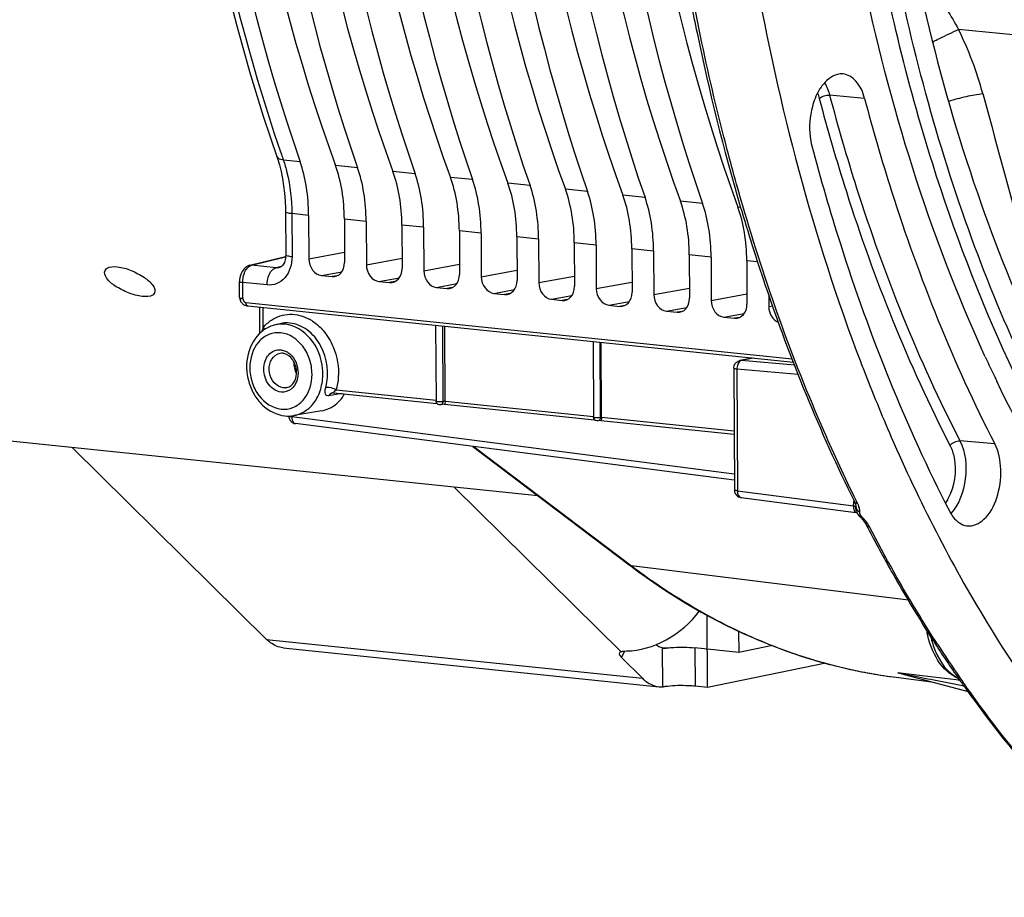
# Model space of a CAD drawing. Units: millimetres. Extents: x 0 to 594, y 0 to 420.
# Drawn here: x 187 to 203, y 42 to 56 of the extents above; entities that cross this region are included whole.
import ezdxf

# ---------------------------------------------------------------- set-up
doc = ezdxf.new("R2010")
doc.units = ezdxf.units.MM
doc.header["$LTSCALE"] = 32.67
doc.layers.get('0').update_dxf_attribs({"linetype": 'CONTINUOUS'})
doc.layers.add('7_ALL_FEATURES', color=7, linetype='CONTINUOUS')
doc.layers.add('SOLIDES', color=7, linetype='CONTINUOUS')

msp = doc.modelspace()

# ---------------------------------------------------------------- linework, layer by layer
at = {"color": 9, "linetype": 'CONTINUOUS'}
for p, q in [((208.276708, 55.392418), (202.588436, 55.971747)), ((201.078157, 54.859467), (200.515725, 54.911095)), ((191.996687, 53.841242), (191.72679, 53.869243)), ((192.921537, 53.745559), (192.564794, 53.782467)), ((193.846387, 53.649877), (193.489645, 53.686785)), ((194.771238, 53.554195), (194.414495, 53.591102)), ((195.696088, 53.458512), (195.339345, 53.49542)), ((196.620938, 53.36283), (196.264195, 53.399738)), ((197.545788, 53.267148), (197.189046, 53.304055)), ((198.470639, 53.171465), (198.113896, 53.208373)), ((199.083221, 53.108089), (199.038746, 53.112691)), ((192.133821, 52.979292), (191.863522, 53.007141)), ((191.863522, 53.007141), (191.866766, 52.312687)), ((193.058671, 52.883609), (192.708403, 52.919847)), ((193.983522, 52.787927), (193.633254, 52.824165)), ((194.908372, 52.692244), (194.558104, 52.728482)), ((195.833222, 52.596562), (195.482954, 52.6328)), ((196.758073, 52.50088), (196.407805, 52.537117)), ((197.682923, 52.405197), (197.332655, 52.441435)), ((191.215246, 52.177785), (191.76343, 52.310587)), ((192.137086, 52.280482), (192.710901, 52.385164)), ((193.061936, 52.1848), (193.635752, 52.289477)), ((198.607773, 52.309515), (198.257505, 52.345753)), ((191.61041, 52.136915), (191.215246, 52.177785)), ((191.697397, 52.157989), (191.61041, 52.136915)), ((193.986786, 52.089117), (194.560602, 52.193795)), ((199.355889, 52.232117), (199.182355, 52.25007)), ((192.339702, 52.012399), (192.668753, 52.072429)), ((192.59574, 52.008915), (192.511361, 51.994639)), ((193.264553, 51.916716), (193.593604, 51.976749)), ((194.911637, 51.993435), (195.485452, 52.098112)), ((195.836487, 51.897753), (196.410302, 52.00243)), ((191.466153, 51.859891), (191.072763, 51.900651)), ((191.073968, 51.642724), (191.072763, 51.900651)), ((193.520589, 51.913232), (193.436211, 51.898957)), ((194.189403, 51.821034), (194.518455, 51.881066)), ((194.44544, 51.81755), (194.361062, 51.803275)), ((196.761337, 51.80207), (197.335153, 51.906747)), ((197.686187, 51.706388), (198.260003, 51.811065)), ((195.114253, 51.725352), (195.443305, 51.785384)), ((195.37029, 51.721867), (195.285912, 51.707592)), ((196.039104, 51.629669), (196.368155, 51.689701)), ((198.611038, 51.610705), (199.184853, 51.715383)), ((191.401528, 51.174838), (191.400014, 51.498928)), ((196.29514, 51.626185), (196.210762, 51.61191)), ((196.963954, 51.533987), (197.293005, 51.594019)), ((197.219991, 51.530503), (197.135613, 51.516228)), ((197.888804, 51.438305), (198.217856, 51.498337)), ((199.535888, 51.515023), (199.597106, 51.526191)), ((198.144841, 51.43482), (198.060463, 51.420545)), ((198.813654, 51.342622), (199.142706, 51.402654)), ((199.069691, 51.339138), (198.985313, 51.324863)), ((194.295715, 49.987923), (194.290053, 51.199933)), ((196.830651, 49.730209), (196.82501, 50.937673)), ((199.073626, 50.64327), (199.073333, 50.643212)), ((199.284722, 50.683198), (199.095868, 50.644513)), ((199.951098, 50.57116), (199.095868, 50.644513)), ((200.009113, 50.421114), (199.022465, 50.505739)), ((199.022465, 50.505739), (199.031606, 48.54885)), ((192.662621, 50.113666), (192.458954, 50.078293)), ((192.576774, 50.173975), (194.184376, 50.007658)), ((194.295715, 49.987923), (194.329016, 49.993772)), ((194.329021, 49.992693), (196.718846, 49.745448)), ((191.863631, 49.752794), (191.863699, 49.738175)), ((198.981152, 48.818975), (191.863699, 49.738175)), ((191.923074, 49.629224), (191.923427, 49.629177)), ((196.830651, 49.730209), (196.847672, 49.733199)), ((196.847677, 49.73212), (198.977916, 49.511732)), ((203.172146, 49.303087), (202.610675, 49.352167)), ((194.794533, 49.258382), (197.327778, 47.343167)), ((197.159558, 45.961014), (194.476683, 48.609419)), ((199.031606, 48.54885), (200.899749, 48.307585)), ((199.090988, 48.439899), (199.091335, 48.439853)), ((200.905053, 48.395819), (200.904046, 48.378026)), ((200.964771, 48.347194), (200.943116, 48.390939)), ((200.936533, 48.294107), (200.936812, 48.301481)), ((200.948476, 48.213374), (200.947371, 48.216317)), ((201.781637, 46.790408), (197.327778, 47.343167)), ((191.457993, 46.158562), (197.502766, 45.533187)), ((197.164982, 45.866631), (197.220447, 45.971492)), ((197.822708, 46.021492), (197.825628, 45.396322)), ((197.823516, 46.029309), (197.902434, 46.021145)), ((198.346982, 46.023241), (198.34987, 45.405045)), ((202.006349, 45.573973), (201.614719, 45.62267)), ((202.551176, 45.506227), (202.006349, 45.573973)), ((202.193897, 45.506283), (202.546783, 45.436796)), ((202.616445, 45.498111), (202.551176, 45.506227)), ((202.546783, 45.436796), (202.678239, 45.410984))]:
    msp.add_line(p, q, dxfattribs=at)
at = {"color": 7, "linetype": 'CONTINUOUS'}
for p, q in [((191.632538, 53.895039), (191.663383, 53.792509)), ((191.761509, 53.036402), (191.764754, 52.341833)), ((192.133821, 52.979292), (192.137086, 52.280482)), ((192.708403, 52.919847), (192.711668, 52.221037)), ((193.058671, 52.883609), (193.061936, 52.1848)), ((193.633254, 52.824165), (193.636518, 52.125355)), ((193.983522, 52.787927), (193.986786, 52.089117)), ((194.558104, 52.728482), (194.561368, 52.029673)), ((194.908372, 52.692244), (194.911637, 51.993435)), ((195.482954, 52.6328), (195.486219, 51.93399)), ((195.833222, 52.596562), (195.836487, 51.897753)), ((196.407805, 52.537117), (196.411069, 51.838308)), ((196.758073, 52.50088), (196.761337, 51.80207)), ((197.332655, 52.441435), (197.335919, 51.742626)), ((191.187369, 52.175838), (191.763807, 52.315486)), ((197.682923, 52.405197), (197.686187, 51.706388)), ((198.257505, 52.345753), (198.26077, 51.646943)), ((198.607773, 52.309515), (198.611038, 51.610705)), ((191.152031, 52.163009), (191.131378, 52.151199)), ((191.173156, 52.171706), (191.152031, 52.163009)), ((191.187369, 52.175838), (191.173156, 52.171706)), ((191.664353, 52.140373), (191.663679, 52.140211)), ((199.182355, 52.25007), (199.18562, 51.551261)), ((192.339702, 52.012399), (192.511361, 51.994639)), ((191.022962, 51.657296), (191.021757, 51.915163)), ((193.264553, 51.916716), (193.436211, 51.898957)), ((194.189403, 51.821034), (194.361062, 51.803275)), ((195.114253, 51.725352), (195.285912, 51.707592)), ((199.535002, 51.704738), (199.535888, 51.515023)), ((191.038104, 51.598243), (191.038136, 51.598185)), ((191.122461, 51.57907), (199.91272, 50.670417)), ((191.148765, 51.524954), (191.152918, 51.524492)), ((191.153026, 51.524481), (199.93374, 50.616053)), ((191.351014, 51.084065), (191.349051, 51.5042)), ((196.039104, 51.629669), (196.210762, 51.61191)), ((196.963954, 51.533987), (197.135613, 51.516228)), ((197.888804, 51.438305), (198.060463, 51.420545)), ((198.813654, 51.342622), (198.985313, 51.324863)), ((191.673633, 51.236905), (191.597551, 51.219016)), ((194.177149, 51.211613), (194.182843, 49.992842)), ((194.329021, 49.992693), (194.323398, 51.196483)), ((196.712106, 50.949354), (196.717779, 49.735129)), ((196.847677, 49.73212), (196.842053, 50.93591)), ((199.239654, 50.687861), (199.239703, 50.677292)), ((203.01384, 50.715007), (203.009079, 50.725409)), ((203.019316, 50.703058), (203.01384, 50.715007)), ((199.27397, 50.684311), (199.073119, 50.643168)), ((201.015838, 50.618031), (201.019281, 50.60901)), ((198.973205, 50.520127), (198.982347, 48.563239)), ((192.538808, 50.126476), (194.19579, 49.955049)), ((194.318323, 49.942496), (194.256155, 49.931576)), ((194.317397, 49.942468), (196.735039, 49.692346)), ((195.818957, 48.470551), (182.399376, 49.858903)), ((192.344361, 49.836838), (191.896718, 49.758541)), ((198.981626, 48.71763), (191.923427, 49.629177)), ((196.836978, 49.681923), (196.791091, 49.673863)), ((196.836052, 49.681895), (198.978156, 49.460279)), ((191.457993, 46.158562), (188.331164, 49.245217)), ((194.773265, 49.261129), (197.290629, 47.35792)), ((199.091335, 48.439853), (200.938958, 48.201237)), ((200.936658, 48.306647), (200.936818, 48.301705)), ((200.936812, 48.301481), (200.936819, 48.301716)), ((200.947372, 48.216314), (200.951953, 48.205015)), ((200.998227, 48.13754), (201.006429, 48.128657)), ((201.101009, 48.007214), (201.10549, 47.998792)), ((201.105488, 47.998793), (201.129108, 47.953295)), ((197.290629, 47.35792), (197.322013, 47.334283)), ((201.512734, 47.245669), (201.529464, 47.216088)), ((202.194562, 46.117374), (202.225593, 46.069544)), ((191.72591, 46.023463), (197.770684, 45.398088)), ((197.502766, 45.533187), (197.164982, 45.866631)), ((201.613085, 45.622411), (201.62047, 45.620345)), ((201.620281, 45.620385), (201.665871, 45.608154)), ((201.584485, 45.548946), (202.152714, 45.477758)), ((201.665871, 45.608154), (201.675549, 45.605585)), ((201.675549, 45.605585), (201.794921, 45.573621)), ((201.794921, 45.573621), (202.1974, 45.465779)), ((202.1974, 45.465779), (202.74326, 45.319302)), ((202.621626, 45.483481), (202.63408, 45.465757)), ((202.63408, 45.465757), (202.651261, 45.441373))]:
    msp.add_line(p, q, dxfattribs=at)
for points in [[(190.787183, 56.774896), (190.977594, 56.027823), (191.183374, 55.294855), (191.404282, 54.576879), (191.632538, 53.895039)], [(191.663383, 53.792509), (191.690373, 53.685035), (191.713271, 53.573147), (191.7319, 53.457336), (191.746116, 53.338055), (191.755782, 53.215804), (191.760796, 53.091233), (191.761506, 53.036406)], [(191.764754, 52.341831), (191.764747, 52.337473), (191.763696, 52.312896), (191.760937, 52.288977), (191.756515, 52.265957), (191.750523, 52.244155), (191.743122, 52.223937), (191.734544, 52.205654), (191.725083, 52.189561), (191.715055, 52.17582), (191.704825, 52.164536), (191.69485, 52.155744), (191.685302, 52.149149), (191.67594, 52.144298), (191.666601, 52.140958), (191.663665, 52.140207)], [(191.131378, 52.151199), (191.11202, 52.136608), (191.094132, 52.11939), (191.077852, 52.09966), (191.063563, 52.077946), (191.051198, 52.054306), (191.040826, 52.028875), (191.032734, 52.002558), (191.026858, 51.975541)], [(191.026858, 51.975541), (191.023188, 51.94793), (191.021777, 51.920735), (191.021758, 51.915164)], [(191.038108, 51.59823), (191.039335, 51.596023), (191.045921, 51.585564), (191.053618, 51.575419), (191.06234, 51.565771), (191.071898, 51.556898)], [(191.071898, 51.556898), (191.081995, 51.549084), (191.092458, 51.542404), (191.102912, 51.536993), (191.112819, 51.53293)], [(191.112819, 51.53293), (191.122016, 51.529996), (191.130787, 51.527852), (191.139516, 51.526236), (191.148765, 51.524954)], [(192.521805, 50.126129), (192.523608, 50.126401), (192.528105, 50.1268), (192.533578, 50.126839), (192.538688, 50.126488)], [(200.91351, 48.377514), (200.920127, 48.363375), (200.927535, 48.344781), (200.932527, 48.328884), (200.935414, 48.31612), (200.936658, 48.306647)], [(200.938994, 48.201233), (200.941148, 48.200911), (200.944488, 48.200228), (200.946583, 48.199679)], [(200.946681, 48.19965), (200.950757, 48.19827), (200.956067, 48.19572), (200.957468, 48.194846)], [(200.951953, 48.205015), (200.964797, 48.180806), (200.980494, 48.158432), (200.998227, 48.13754)], [(201.00635, 48.128736), (201.0276, 48.106347), (201.033499, 48.100048), (201.038997, 48.094069)], [(201.039005, 48.09406), (201.051867, 48.079297), (201.065806, 48.061716), (201.078664, 48.043754)], [(201.078664, 48.043754), (201.090403, 48.025553), (201.101009, 48.007214)], [(201.620281, 45.620385), (201.619127, 45.62073), (201.618074, 45.621057), (201.61712, 45.621365), (201.616221, 45.62166), (201.615422, 45.621936), (201.614859, 45.622176), (201.614576, 45.622376), (201.61453, 45.622541), (201.614719, 45.62267)]]:
    msp.add_lwpolyline(points, dxfattribs=at)
at = {"color": 9, "linetype": 'CONTINUOUS'}
for points in [[(200.899749, 48.307585), (200.899447, 48.304462), (200.8992, 48.301354), (200.899008, 48.298264), (200.898872, 48.295194), (200.898791, 48.292145), (200.898764, 48.289119)], [(200.934651, 48.20219), (200.937232, 48.201527), (200.939039, 48.201227)], [(200.936734, 48.271238), (200.936606, 48.273767), (200.936505, 48.276299), (200.936431, 48.278832), (200.936382, 48.281363), (200.93636, 48.283894), (200.936364, 48.286434), (200.936393, 48.288984), (200.936449, 48.291543), (200.936533, 48.294108)], [(201.00067, 48.195166), (201.000672, 48.196199), (201.000682, 48.197233), (201.000702, 48.19827), (201.000732, 48.199309), (201.000772, 48.200351), (201.00082, 48.201392), (201.000875, 48.202432), (201.000939, 48.203472), (201.001012, 48.204512)]]:
    msp.add_lwpolyline(points, dxfattribs=at)
for centre, radius, start, end in [((218.337301, 63.13018), 28.175951, 198.9993234, 199.1888179), ((191.113473, 52.027262), 0.386562, 262.286844, 264.1344228), ((191.79586, 50.669804), 0.728648, 56.5410642, 61.4419376), ((191.703978, 50.582784), 0.17941, 99.9408149, 113.9392652), ((192.425605, 50.627785), 0.50882, 187.0062075, 196.0881575), ((199.089353, 50.56462), 0.080159, 85.3383317, 101.3083153), ((199.228388, 50.50953), 0.205959, 176.4895407, 181.054811), ((192.535245, 50.047821), 0.079443, 99.7434572, 115.9818127), ((192.45336, 49.936925), 0.267252, 62.4974808, 65.5871989), ((192.009631, 50.69015), 0.766868, 316.8236772, 317.693638), ((192.056221, 49.736311), 0.192531, 179.4450898, 185.4650082), ((192.044719, 49.735253), 0.18098, 185.478465, 188.7573356), ((190.918859, 48.951683), 10.001652, 356.3076421, 356.7119248), ((200.550273, 48.141331), 0.462805, 23.7874207, 26.4115628), ((201.055729, 48.322132), 0.129688, 232.6781321, 238.8010018), ((201.058911, 48.327327), 0.13578, 238.7878525, 244.7591822), ((200.844302, 48.21555), 0.157097, 355.9708024, 0.4780528), ((200.644217, 47.703118), 0.577066, 40.5564849, 42.2594277), ((200.643867, 47.702417), 0.577787, 27.4470756, 40.5867382), ((202.919797, 54.490027), 9.063926, 243.8968762, 244.2402051), ((202.84958, 54.341757), 8.899875, 244.2324871, 247.2753605), ((202.772405, 54.160195), 8.702594, 247.2822443, 248.6763812), ((202.718531, 54.021037), 8.553372, 248.6735891, 251.2053689), ((219.267111, 57.096733), 20.27144, 212.9073852, 214.7546832), ((202.669195, 53.877093), 8.401208, 251.2076212, 253.2310051), ((202.63507, 53.763921), 8.283003, 253.2311608, 255.4355345), ((202.609256, 53.664926), 8.180697, 255.4361668, 257.8746652), ((202.595857, 53.603456), 8.117785, 257.8759914, 260.0019655), ((202.588729, 53.563287), 8.076988, 260.0022908, 262.8593864), ((210.274815, 87.808852), 43.066446, 258.4726412, 258.6433474), ((228.558005, 179.307933), 136.374293, 258.68216337, 258.85330261), ((218.758896, 56.747485), 19.654796, 214.7627669, 215.0641104), ((218.654862, 56.674516), 19.527723, 215.0642303, 215.255078)]:
    msp.add_arc(centre, radius, start, end, dxfattribs=at)
at = {"color": 7, "linetype": 'CONTINUOUS'}
for centre, radius, start, end in [((191.147065, 51.657457), 0.124011, 202.5045102, 208.5213714), ((191.727896, 50.689122), 0.546335, 119.2758191, 125.0238195), ((191.743353, 50.667786), 0.572691, 127.961542, 130.6091365), ((191.73695, 50.676002), 0.562275, 125.0121164, 127.9621812), ((191.698934, 50.590157), 0.171754, 76.1728244, 84.0252657), ((224.548467, 60.576407), 23.685172, 204.6363662, 205.3215847), ((199.098577, 50.520465), 0.125444, 136.3952422, 145.323294), ((199.098323, 50.521354), 0.12439, 101.451868, 108.7654989), ((228.459244, 61.086282), 29.372178, 200.8981207, 201.1190336), ((224.210739, 60.416991), 23.31171, 205.3224361, 205.6856303), ((194.24402, 49.991385), 0.060351, 216.9939519, 235.8503835), ((191.939498, 49.75319), 0.125063, 180.2958175, 195.9138045), ((192.260147, 50.316039), 0.48654, 279.9897032, 293.879972), ((191.939377, 49.751631), 0.123488, 252.6353861, 262.5791381), ((196.779075, 49.733814), 0.060536, 221.1050233, 235.8319806), ((196.77976, 49.734759), 0.061702, 235.799035, 242.233051), ((199.107284, 48.562306), 0.123488, 252.6354416, 262.5791316), ((222.084344, 58.855967), 23.621815, 207.487233, 209.4397101), ((220.576848, 57.99561), 21.88609, 209.5069055, 212.8696695), ((203.761503, 46.619877), 1.715354, 190.4676568, 192.3757612), ((197.851109, 46.47326), 0.455019, 274.5621368, 276.4766005), ((219.138834, 57.071833), 20.176919, 213.044539, 215.0532171), ((202.802586, 46.064462), 0.575851, 240.1903274, 248.9549615), ((197.810678, 45.785315), 0.38928, 264.0777195, 272.2009469), ((197.799952, 46.059437), 0.663612, 272.2174613, 273.2097793), ((218.586143, 56.687679), 19.503842, 215.2131625, 215.4000485)]:
    msp.add_arc(centre, radius, start, end, dxfattribs=at)
for centre, major_axis, ratio, start_param, end_param in [((204.930446, 68.765656), (2.539722, 25.498958), 0.572140624, -4.518620409, -4.031389565), ((206.131065, 68.641444), (2.739248, 25.478303), 0.59995679, -4.514030114, -4.02679927), ((205.855296, 68.669974), (2.539722, 25.498958), 0.572140624, -4.518620409, -4.031389565), ((207.055916, 68.545761), (2.739248, 25.478303), 0.59995679, -4.514030114, -4.02679927), ((206.780146, 68.574292), (2.539722, 25.498958), 0.572140624, -4.518620409, -4.031389565), ((207.980766, 68.450079), (2.739248, 25.478303), 0.59995679, -4.514030114, -4.02679927), ((207.704997, 68.478609), (2.539722, 25.498958), 0.572140624, -4.518620409, -4.031389565), ((208.905616, 68.354397), (2.739248, 25.478303), 0.59995679, -4.514030114, -4.02679927), ((208.629847, 68.382927), (2.539722, 25.498958), 0.572140624, -4.518620409, -4.031389565), ((209.830467, 68.258714), (2.739248, 25.478303), 0.59995679, -4.514030114, -4.02679927), ((209.554697, 68.287245), (2.539722, 25.498958), 0.572140624, -4.518620409, -4.031389565), ((210.755317, 68.163032), (2.739248, 25.478303), 0.59995679, -4.514030114, -4.02679927), ((210.479547, 68.191562), (2.539722, 25.498958), 0.572140624, -4.518620409, -4.031389565), ((211.680167, 68.06735), (2.739248, 25.478303), 0.59995679, -4.514030114, -4.02679927), ((211.404398, 68.09588), (2.539722, 25.498958), 0.572140624, -4.518620409, -4.031389565), ((212.605017, 67.971667), (2.739248, 25.478303), 0.59995679, -4.514030114, -4.02679927), ((191.050314, 52.749212), (0.185833, 1.865777), 0.572140624, -1.390442791, -0.889796911), ((191.57214, 52.695225), (0.200433, 1.864266), 0.59995679, -1.385852497, -0.885206617), ((191.975164, 52.653529), (0.185833, 1.865777), 0.572140624, -1.390442791, -0.889796911), ((192.496991, 52.599542), (0.200433, 1.864266), 0.59995679, -1.385852497, -0.885206617), ((192.900015, 52.557847), (0.185833, 1.865777), 0.572140624, -1.390442791, -0.889796911), ((193.421841, 52.50386), (0.200433, 1.864266), 0.59995679, -1.385852497, -0.885206617), ((193.824865, 52.462164), (0.185833, 1.865777), 0.572140624, -1.390442791, -0.889796911), ((194.346691, 52.408178), (0.200433, 1.864266), 0.59995679, -1.385852497, -0.885206617), ((194.749715, 52.366482), (0.185833, 1.865777), 0.572140624, -1.390442791, -0.889796911), ((195.271541, 52.312495), (0.200433, 1.864266), 0.59995679, -1.385852497, -0.885206617), ((195.674565, 52.2708), (0.185833, 1.865777), 0.572140624, -1.390442791, -0.889796911), ((196.196392, 52.216813), (0.200433, 1.864266), 0.59995679, -1.385852497, -0.885206617), ((196.599416, 52.175117), (0.185833, 1.865777), 0.572140624, -1.390442791, -0.889796911), ((197.121242, 52.121131), (0.200433, 1.864266), 0.59995679, -1.385852497, -0.885206617), ((197.524266, 52.079435), (0.185833, 1.865777), 0.572140624, -1.390442791, -0.889796911), ((198.046092, 52.025448), (0.200433, 1.864266), 0.59995679, -1.385852497, -0.885206617), ((192.338608, 52.259708), (-0.050029, 0.244964), 0.796924421, 1.325654507, 2.896146247), ((192.510144, 52.241962), (-0.050323, 0.24494), 0.796695215, -3.387936781, -1.817445041), ((193.263459, 52.164026), (-0.050029, 0.244964), 0.796924421, 1.325654507, 2.896146247), ((193.434995, 52.146279), (-0.050323, 0.24494), 0.796695215, -3.387936781, -1.817445041), ((194.188309, 52.068344), (-0.050029, 0.244964), 0.796924421, 1.325654507, 2.896146247), ((194.359845, 52.050597), (-0.050323, 0.24494), 0.796695215, -3.387936781, -1.817445041), ((195.113159, 51.972661), (-0.050029, 0.244964), 0.796924421, 1.325654507, 2.896146247), ((195.284695, 51.954915), (-0.050323, 0.24494), 0.796695215, -3.387936781, -1.817445041), ((196.03801, 51.876979), (-0.050029, 0.244964), 0.796924421, 1.325654507, 2.896146247), ((196.209546, 51.859232), (-0.050323, 0.24494), 0.796695215, -3.387936781, -1.817445041), ((196.96286, 51.781296), (-0.050029, 0.244964), 0.796924421, 1.325654507, 2.896146247), ((197.134396, 51.76355), (-0.050323, 0.24494), 0.796695215, -3.387936781, -1.817445041), ((197.88771, 51.685614), (-0.050029, 0.244964), 0.796924421, 1.325654507, 2.896146247), ((198.059246, 51.667868), (-0.050323, 0.24494), 0.796695215, -3.387936781, -1.817445041), ((198.81256, 51.589932), (-0.050029, 0.244964), 0.796924421, 1.325654507, 2.896146247), ((198.984096, 51.572185), (-0.050323, 0.24494), 0.796695215, -3.387936781, -1.817445041), ((199.737411, 51.494249), (-0.050029, 0.244964), 0.796924421, 1.325654507, 2.652085412), ((197.616663, 46.872469), (0.924826, 0.657154), 0.665149879, -2.382259777, -1.106225903), ((197.366474, 45.845785), (0.23368, -0.092513), 0.345584852, 9.060147913, 10.107345464)]:
    msp.add_ellipse(centre, major_axis=major_axis, ratio=ratio, start_param=start_param, end_param=end_param, dxfattribs=at)
for points, knots in [([(209.965324, 43.293311), (208.921225, 43.841231), (206.904532, 45.403152), (204.499299, 48.630997), (202.62847, 52.69567), (200.899012, 59.171755), (200.512328, 68.063112), (201.930368, 75.168531), (203.118486, 78.5699)], [0, 0, 0, 0, 0.09222637, 0.195874494, 0.312195138, 0.440093474, 0.718197716, 1, 1, 1, 1]), ([(203.009079, 50.725409), (202.11447, 52.681322), (200.777154, 57.037876), (200.051983, 64.003966), (200.533788, 71.259833), (201.666479, 76.034085), (202.442752, 78.326307)], [0, 0, 0, 0, 0.229048259, 0.48057446, 0.742272248, 1, 1, 1, 1]), ([(201.661173, 71.625155), (201.312376, 69.492212), (200.943538, 65.224599), (201.356151, 58.989392), (202.704536, 53.306636), (204.281032, 49.904685), (205.230103, 48.433681)], [0, 0, 0, 0, 0.271050932, 0.534818581, 0.780453179, 1, 1, 1, 1]), ([(209.877646, 43.159619), (205.97868, 45.156806), (202.744481, 50.928863), (201.106466, 57.874941), (200.421535, 63.712838), (200.639457, 68.215332), (201.088974, 71.198399)], [0, 0, 0, 0, 0.42821868, 0.562999812, 0.705110615, 1, 1, 1, 1]), ([(198.980052, 59.131642), (199.071097, 58.374551), (199.498536, 55.484448), (200.246271, 52.635497), (201.015838, 50.618031)], [0, 0, 0, 0, 0.260984513, 1, 1, 1, 1]), ([(198.19467, 56.878437), (198.253146, 56.555973), (198.498525, 55.293448), (198.808287, 54.043211), (199.078385, 53.123655)], [0, 0, 0, 0, 0.254814235, 1, 1, 1, 1]), ([(200.728189, 55.253839), (200.698734, 55.25626), (200.563393, 55.24454), (200.4521, 55.144578), (200.390617, 55.06127)], [0, 0, 0, 0, 0.222060247, 1, 1, 1, 1]), ([(201.078157, 54.859467), (201.051562, 54.960139), (200.980694, 55.137178), (200.807868, 55.24729), (200.728189, 55.253839)], [0, 0, 0, 0, 0.565676818, 1, 1, 1, 1]), ([(200.390617, 55.06127), (200.373638, 55.038265), (200.306545, 54.935148), (200.261303, 54.818743), (200.236999, 54.727697)], [0, 0, 0, 0, 0.2327809, 1, 1, 1, 1]), ([(201.078157, 54.859467), (201.210319, 54.359175), (201.761999, 52.456274), (202.501997, 50.604631), (203.172146, 49.303087)], [0, 0, 0, 0, 0.261156801, 1, 1, 1, 1]), ([(200.236999, 54.727697), (200.195668, 54.572874), (200.178484, 54.356001), (200.216227, 54.148287), (200.229113, 54.099507)], [0, 0, 0, 0, 0.760541356, 1, 1, 1, 1]), ([(200.229113, 54.099507), (200.369108, 53.569564), (200.953484, 51.553883), (201.73734, 49.5925), (202.447207, 48.213816)], [0, 0, 0, 0, 0.261156801, 1, 1, 1, 1]), ([(199.078385, 53.123655), (199.202261, 52.701916), (199.712589, 51.08309), (200.35441, 49.504218), (200.913522, 48.37749)], [0, 0, 0, 0, 0.258961093, 1, 1, 1, 1]), ([(188.858005, 52.09185), (188.863527, 52.104098), (188.914235, 52.160662), (188.999457, 52.157814), (189.058123, 52.151745)], [0, 0, 0, 0, 0.185526735, 1, 1, 1, 1]), ([(189.058123, 52.151745), (189.133461, 52.143951), (189.285901, 52.100477), (189.482258, 51.991852), (189.622918, 51.880584), (189.671294, 51.766957), (189.655589, 51.73212)], [0, 0, 0, 0, 0.291846741, 0.60268209, 0.852753845, 1, 1, 1, 1]), ([(189.457491, 51.676704), (189.382017, 51.684512), (189.229137, 51.725893), (189.03107, 51.829966), (188.887063, 51.940849), (188.841939, 52.056213), (188.858005, 52.09185)], [0, 0, 0, 0, 0.29150585, 0.601065955, 0.849816328, 1, 1, 1, 1]), ([(189.655589, 51.73212), (189.650305, 51.720402), (189.599179, 51.665579), (189.515593, 51.670693), (189.457491, 51.676704)], [0, 0, 0, 0, 0.180371624, 1, 1, 1, 1]), ([(191.370591, 51.102555), (191.266389, 51.013225), (191.118308, 50.745255), (191.13255, 50.370863), (191.247592, 50.096689), (191.418905, 49.872036), (191.618662, 49.767367), (191.751827, 49.75359)], [0, 0, 0, 0, 0.242679786, 0.503677176, 0.635476815, 0.763286653, 1, 1, 1, 1]), ([(191.785425, 50.210702), (191.832379, 50.221742), (191.92459, 50.303267), (191.952518, 50.484307), (191.894342, 50.661704), (191.792929, 50.74396), (191.739982, 50.756934)], [0, 0, 0, 0, 0.211317265, 0.478549861, 0.761177, 1, 1, 1, 1]), ([(201.059881, 50.503289), (201.201355, 50.137016), (201.774936, 48.736442), (202.465153, 47.382139), (203.049211, 46.425484)], [0, 0, 0, 0, 0.25942957, 1, 1, 1, 1]), ([(209.938571, 42.996175), (208.525101, 43.639285), (205.797973, 45.786748), (203.987941, 48.679995), (203.202558, 50.312925)], [0, 0, 0, 0, 0.461501234, 1, 1, 1, 1]), ([(192.457109, 49.871149), (192.483078, 49.882639), (192.58641, 49.939312), (192.668351, 50.031218), (192.713236, 50.1081)], [0, 0, 0, 0, 0.241835401, 1, 1, 1, 1]), ([(194.182858, 49.992842), (194.183062, 49.987148), (194.211355, 49.986919), (194.225021, 49.984136), (194.23816, 49.98397)], [0, 0, 0, 0, 0.302492284, 1, 1, 1, 1]), ([(194.23816, 49.98397), (194.253578, 49.983775), (194.272894, 49.984389), (194.291964, 49.987154), (194.295715, 49.987923)], [0, 0, 0, 0, 0.801073689, 1, 1, 1, 1]), ([(194.328913, 49.993754), (194.328974, 49.98068), (194.327787, 49.965944), (194.322879, 49.943313), (194.318268, 49.942481)], [0, 0, 0, 0, 0.736143245, 1, 1, 1, 1]), ([(196.717794, 49.735129), (196.71786, 49.733301), (196.725258, 49.730591), (196.730167, 49.729623), (196.734259, 49.728986)], [0, 0, 0, 0, 0.30642303, 1, 1, 1, 1]), ([(196.734259, 49.728986), (196.737455, 49.728489), (196.744383, 49.727654), (196.751337, 49.727121), (196.75507, 49.726896)], [0, 0, 0, 0, 0.463847016, 1, 1, 1, 1]), ([(196.75507, 49.726896), (196.775182, 49.725688), (196.800576, 49.725937), (196.825653, 49.729186), (196.830651, 49.730209)], [0, 0, 0, 0, 0.797952172, 1, 1, 1, 1]), ([(196.847569, 49.733181), (196.84763, 49.720107), (196.846442, 49.705371), (196.841535, 49.68274), (196.836923, 49.681908)], [0, 0, 0, 0, 0.736143245, 1, 1, 1, 1]), ([(202.723695, 47.985305), (202.820429, 47.973157), (203.057, 48.092103), (203.231192, 48.448084), (203.295669, 48.876684), (203.236611, 49.177885), (203.172146, 49.303087)], [0, 0, 0, 0, 0.185279098, 0.43881426, 0.732376372, 1, 1, 1, 1]), ([(202.447207, 48.213816), (202.463381, 48.182404), (202.525948, 48.078754), (202.637664, 47.996109), (202.723695, 47.985305)], [0, 0, 0, 0, 0.289512898, 1, 1, 1, 1]), ([(197.322013, 47.334283), (197.958751, 46.856526), (199.312841, 46.05712), (200.834701, 45.642578), (201.587525, 45.548597)], [0, 0, 0, 0, 0.512020333, 1, 1, 1, 1]), ([(203.049211, 46.425484), (203.901387, 45.029668), (205.803415, 42.562926), (208.41304, 40.795744), (209.744919, 40.250966)], [0, 0, 0, 0, 0.531942112, 1, 1, 1, 1]), ([(191.725797, 46.02348), (191.652294, 46.031082), (191.553561, 46.073301), (191.477312, 46.13949), (191.457993, 46.158562)], [0, 0, 0, 0, 0.73133024, 1, 1, 1, 1]), ([(197.159558, 45.961014), (197.164887, 45.963012), (197.176921, 45.966357), (197.18921, 45.968403), (197.195907, 45.969275)], [0, 0, 0, 0, 0.45730862, 1, 1, 1, 1]), ([(197.822708, 46.021492), (197.824791, 46.021123), (197.829048, 46.020457), (197.833327, 46.019944), (197.835508, 46.019719)], [0, 0, 0, 0, 0.491115208, 1, 1, 1, 1]), ([(197.902434, 46.021145), (197.93741, 46.025099), (198.085334, 46.036076), (198.234465, 46.034882), (198.346982, 46.023241)], [0, 0, 0, 0, 0.237322666, 1, 1, 1, 1]), ([(202.516319, 45.564807), (202.476394, 45.587621), (202.315747, 45.705409), (202.209317, 45.884402), (202.154034, 46.025682)], [0, 0, 0, 0, 0.23259836, 1, 1, 1, 1]), ([(197.502766, 45.533187), (197.522086, 45.514115), (197.59831, 45.447919), (197.697033, 45.405752), (197.770513, 45.398113)], [0, 0, 0, 0, 0.26872782, 1, 1, 1, 1]), ([(198.34987, 45.405045), (198.314847, 45.408669), (198.166826, 45.418248), (198.017713, 45.415654), (197.905322, 45.402949)], [0, 0, 0, 0, 0.237393527, 1, 1, 1, 1]), ([(202.688029, 45.389457), (203.59212, 44.117283), (205.600157, 41.891845), (208.264813, 40.444453), (209.599044, 40.049694)], [0, 0, 0, 0, 0.528674631, 1, 1, 1, 1])]:
    msp.add_open_spline(points, degree=3, knots=knots, dxfattribs=at)
at = {"color": 9, "linetype": 'CONTINUOUS'}
for points, knots in [([(191.598921, 78.152611), (191.00927, 76.144802), (190.132529, 72.00934), (189.702663, 65.739616), (190.155668, 59.65091), (191.073519, 55.76607), (191.696307, 53.957302)], [0, 0, 0, 0, 0.255897986, 0.514807377, 0.76606715, 1, 1, 1, 1]), ([(199.117713, 53.134165), (199.010365, 53.501327), (198.596501, 55.012352), (198.28298, 56.550425), (198.097583, 57.719799)], [0, 0, 0, 0, 0.244193787, 1, 1, 1, 1]), ([(200.348538, 54.860293), (200.48139, 54.357389), (201.035949, 52.444557), (201.77981, 50.583251), (202.453457, 49.274913)], [0, 0, 0, 0, 0.261156744, 1, 1, 1, 1]), ([(200.515725, 54.911095), (200.647948, 54.410573), (201.199881, 52.5068), (201.940219, 50.654309), (202.610675, 49.352167)], [0, 0, 0, 0, 0.261156737, 1, 1, 1, 1]), ([(191.726815, 53.869158), (191.713808, 53.870608), (191.672841, 53.877625), (191.629625, 53.904554), (191.619985, 53.932247)], [0, 0, 0, 0, 0.30858785, 1, 1, 1, 1]), ([(191.726791, 53.869243), (191.749321, 53.804284), (191.831123, 53.523951), (191.862477, 53.230091), (191.863522, 53.007141)], [0, 0, 0, 0, 0.235698273, 1, 1, 1, 1]), ([(200.943116, 48.390939), (200.762268, 48.757176), (200.048755, 50.295518), (199.478845, 51.898986), (199.117713, 53.134165)], [0, 0, 0, 0, 0.240927826, 1, 1, 1, 1]), ([(191.863522, 53.007256), (191.838291, 53.009866), (191.810564, 53.01488), (191.761564, 53.025867), (191.761517, 53.036402)], [0, 0, 0, 0, 0.70656133, 1, 1, 1, 1]), ([(191.866766, 52.312687), (191.86732, 52.193705), (191.813306, 52.007963), (191.627227, 51.869776), (191.517727, 51.85455), (191.466153, 51.859891)], [0, 0, 0, 0, 0.530471098, 0.768833548, 1, 1, 1, 1]), ([(191.866766, 52.312687), (191.841537, 52.315298), (191.813807, 52.320313), (191.764812, 52.331297), (191.764761, 52.341831)], [0, 0, 0, 0, 0.706543996, 1, 1, 1, 1]), ([(191.119321, 52.092736), (191.124662, 52.102203), (191.145193, 52.134313), (191.174857, 52.162341), (191.200184, 52.172862)], [0, 0, 0, 0, 0.283837996, 1, 1, 1, 1]), ([(191.200184, 52.172862), (191.202654, 52.173888), (191.207614, 52.175735), (191.212706, 52.17718), (191.215246, 52.177786)], [0, 0, 0, 0, 0.50596886, 1, 1, 1, 1]), ([(191.466153, 51.859891), (191.466003, 51.892048), (191.476271, 51.994992), (191.537336, 52.119816), (191.6104, 52.136916)], [0, 0, 0, 0, 0.299984416, 1, 1, 1, 1]), ([(191.072763, 51.900651), (191.072523, 51.95132), (191.083803, 52.018793), (191.111647, 52.07913), (191.119321, 52.092736)], [0, 0, 0, 0, 0.764354094, 1, 1, 1, 1]), ([(191.021761, 51.915163), (191.021785, 51.909896), (191.046285, 51.904402), (191.060148, 51.901896), (191.072763, 51.90059)], [0, 0, 0, 0, 0.293438513, 1, 1, 1, 1]), ([(191.022965, 51.657296), (191.022984, 51.65318), (191.040875, 51.647503), (191.051954, 51.64551), (191.061591, 51.644197)], [0, 0, 0, 0, 0.297409061, 1, 1, 1, 1]), ([(191.073968, 51.642724), (191.062813, 51.642951), (191.039638, 51.64313), (191.031451, 51.619921), (191.03307, 51.611653)], [0, 0, 0, 0, 0.569741832, 1, 1, 1, 1]), ([(191.03307, 51.611653), (191.033509, 51.609413), (191.03488, 51.604791), (191.036919, 51.600433), (191.038117, 51.598222)], [0, 0, 0, 0, 0.47572331, 1, 1, 1, 1]), ([(191.116535, 51.580308), (191.117509, 51.580004), (191.119466, 51.57949), (191.121466, 51.579173), (191.122461, 51.57907)], [0, 0, 0, 0, 0.504761475, 1, 1, 1, 1]), ([(191.122461, 51.57907), (191.122493, 51.572183), (191.124014, 51.551534), (191.138277, 51.526081), (191.152918, 51.524492)], [0, 0, 0, 0, 0.318639916, 1, 1, 1, 1]), ([(191.534455, 51.293386), (191.621062, 51.350857), (191.834703, 51.420769), (192.049778, 51.36114), (192.14419, 51.309799)], [0, 0, 0, 0, 0.491656145, 1, 1, 1, 1]), ([(191.896718, 49.758544), (191.968008, 49.770992), (192.110581, 49.832696), (192.268477, 50.01159), (192.357605, 50.249172), (192.373646, 50.600303), (192.219943, 51.014918), (191.910368, 51.213145), (191.757086, 51.229003)], [0, 0, 0, 0, 0.111180944, 0.229248894, 0.35734602, 0.493398729, 0.763257418, 1, 1, 1, 1]), ([(192.40857, 50.208931), (192.470349, 50.428005), (192.420221, 50.80653), (192.135252, 51.149082), (191.932237, 51.236723), (191.833651, 51.246923)], [0, 0, 0, 0, 0.52117444, 0.773063299, 1, 1, 1, 1]), ([(192.298634, 51.198253), (192.322965, 51.175775), (192.41769, 51.077283), (192.489541, 50.957617), (192.529409, 50.862283)], [0, 0, 0, 0, 0.242747365, 1, 1, 1, 1]), ([(191.684963, 51.090491), (191.62094, 51.097115), (191.485026, 51.078309), (191.253926, 50.906117), (191.162287, 50.593086), (191.215351, 50.287449), (191.348543, 50.018226), (191.552982, 49.877017), (191.690698, 49.86277)], [0, 0, 0, 0, 0.111625696, 0.226736613, 0.482901145, 0.622824218, 0.759887031, 1, 1, 1, 1]), ([(191.690698, 49.86277), (191.754721, 49.856146), (191.890635, 49.874952), (192.121735, 50.047143), (192.213374, 50.360175), (192.16031, 50.665812), (192.027118, 50.935035), (191.822679, 51.076243), (191.684963, 51.090491)], [0, 0, 0, 0, 0.111625696, 0.226736613, 0.482901145, 0.622824218, 0.759887031, 1, 1, 1, 1]), ([(191.689414, 50.137692), (191.613377, 50.145559), (191.46144, 50.250453), (191.398692, 50.461269), (191.423877, 50.631827), (191.482867, 50.739422), (191.575851, 50.808883), (191.650895, 50.819226), (191.686247, 50.815568)], [0, 0, 0, 0, 0.239930984, 0.5132445, 0.648366427, 0.773432918, 0.888447736, 1, 1, 1, 1]), ([(191.725476, 50.206949), (191.616516, 50.218221), (191.433224, 50.434369), (191.532581, 50.70298), (191.631179, 50.746761)], [0, 0, 0, 0, 0.503818764, 1, 1, 1, 1]), ([(191.798729, 50.774631), (191.892087, 50.714099), (192.010344, 50.495812), (191.934563, 50.251473), (191.851486, 50.185663)], [0, 0, 0, 0, 0.512154361, 1, 1, 1, 1]), ([(199.095868, 50.644513), (199.072239, 50.63983), (199.045704, 50.608643), (199.033699, 50.577048), (199.030712, 50.567093)], [0, 0, 0, 0, 0.698585043, 1, 1, 1, 1]), ([(199.022465, 50.505739), (199.015593, 50.506477), (199.001311, 50.509696), (198.973251, 50.509798), (198.973193, 50.520121)], [0, 0, 0, 0, 0.401025179, 1, 1, 1, 1]), ([(192.563817, 50.180283), (192.550774, 50.186217), (192.50133, 50.204185), (192.446508, 50.216095), (192.40857, 50.208931)], [0, 0, 0, 0, 0.270691598, 1, 1, 1, 1]), ([(192.458954, 50.078293), (192.447176, 50.076247), (192.421808, 50.07605), (192.397222, 50.109111), (192.396686, 50.155637), (192.40314, 50.189675), (192.40857, 50.208931)], [0, 0, 0, 0, 0.208844348, 0.394617228, 0.650487758, 1, 1, 1, 1]), ([(192.500442, 50.119235), (192.49705, 50.117588), (192.490421, 50.113783), (192.484355, 50.109136), (192.481455, 50.106609)], [0, 0, 0, 0, 0.495058447, 1, 1, 1, 1]), ([(192.5388, 50.126539), (192.534067, 50.127121), (192.55365, 50.152022), (192.560765, 50.15678), (192.568871, 50.165424)], [0, 0, 0, 0, 0.286939454, 1, 1, 1, 1]), ([(194.270219, 49.936885), (194.268054, 49.935576), (194.263505, 49.93335), (194.258618, 49.932017), (194.256153, 49.931585)], [0, 0, 0, 0, 0.502799032, 1, 1, 1, 1]), ([(191.863699, 49.738175), (191.856832, 49.738913), (191.842535, 49.742135), (191.814536, 49.742219), (191.814427, 49.752545)], [0, 0, 0, 0, 0.400789935, 1, 1, 1, 1]), ([(191.865848, 49.707699), (191.866942, 49.700609), (191.869878, 49.687051), (191.874792, 49.674047), (191.877713, 49.668067)], [0, 0, 0, 0, 0.518736187, 1, 1, 1, 1]), ([(202.453457, 49.274913), (202.484469, 49.214681), (202.57059, 48.934624), (202.526373, 48.615669), (202.418514, 48.420539)], [0, 0, 0, 0, 0.233045884, 1, 1, 1, 1]), ([(202.610675, 49.352167), (202.704778, 49.169402), (202.742013, 48.741567), (202.601706, 48.331435), (202.464142, 48.184545)], [0, 0, 0, 0, 0.505311602, 1, 1, 1, 1]), ([(199.031606, 48.54885), (199.024739, 48.549588), (199.010443, 48.55281), (198.982443, 48.552894), (198.982334, 48.56322)], [0, 0, 0, 0, 0.400789936, 1, 1, 1, 1]), ([(200.948576, 48.350546), (200.951162, 48.349759), (200.95652, 48.348406), (200.961975, 48.347528), (200.964771, 48.347194)], [0, 0, 0, 0, 0.489787603, 1, 1, 1, 1]), ([(200.987604, 48.292086), (200.985633, 48.298084), (200.981301, 48.310171), (200.976389, 48.322033), (200.973761, 48.328001)], [0, 0, 0, 0, 0.491961444, 1, 1, 1, 1]), ([(200.899749, 48.307585), (200.907339, 48.305967), (200.919157, 48.302804), (200.931257, 48.298883), (200.934918, 48.296077)], [0, 0, 0, 0, 0.62715706, 1, 1, 1, 1]), ([(200.916448, 48.216749), (200.918915, 48.21331), (200.924192, 48.207346), (200.931179, 48.203276), (200.934651, 48.20219)], [0, 0, 0, 0, 0.537723951, 1, 1, 1, 1]), ([(200.934918, 48.296077), (200.935314, 48.295774), (200.935965, 48.295212), (200.936445, 48.294459), (200.936533, 48.294108)], [0, 0, 0, 0, 0.579370356, 1, 1, 1, 1]), ([(201.002182, 48.181093), (201.001671, 48.183471), (201.000933, 48.188148), (201.000683, 48.192874), (201.00067, 48.195166)], [0, 0, 0, 0, 0.514811567, 1, 1, 1, 1]), ([(201.039, 48.094056), (201.041307, 48.091523), (201.049013, 48.087879), (201.057098, 48.088374), (201.061561, 48.089026)], [0, 0, 0, 0, 0.431688268, 1, 1, 1, 1]), ([(201.061561, 48.089026), (201.063147, 48.089258), (201.066423, 48.089873), (201.069649, 48.090708), (201.071307, 48.091188)], [0, 0, 0, 0, 0.4813439, 1, 1, 1, 1]), ([(202.248227, 46.083611), (202.151474, 46.23308), (201.764642, 46.847826), (201.408701, 47.481895), (201.156617, 47.968736)], [0, 0, 0, 0, 0.245152801, 1, 1, 1, 1]), ([(197.327778, 47.343167), (197.321043, 47.344003), (197.307858, 47.347331), (197.295965, 47.353957), (197.290649, 47.357947)], [0, 0, 0, 0, 0.505211906, 1, 1, 1, 1]), ([(197.327778, 47.343167), (197.456018, 47.246213), (197.966404, 46.878028), (198.511038, 46.556734), (198.931777, 46.350589)], [0, 0, 0, 0, 0.255470618, 1, 1, 1, 1]), ([(202.141263, 46.205908), (202.15956, 46.126808), (202.237818, 45.867162), (202.414501, 45.611109), (202.591086, 45.532179)], [0, 0, 0, 0, 0.295648044, 1, 1, 1, 1]), ([(208.714879, 40.358752), (207.555201, 40.82264), (205.273933, 42.256245), (203.512548, 44.265585), (202.70871, 45.402771)], [0, 0, 0, 0, 0.472822153, 1, 1, 1, 1])]:
    msp.add_open_spline(points, degree=3, knots=knots, dxfattribs=at)
for points in [[(200.432482, 55.112716), (200.470355, 55.050648), (200.497155, 54.981393), (200.515725, 54.911095)], [(200.320202, 54.946009), (200.331477, 54.918108), (200.340853, 54.889387), (200.348538, 54.860293)], [(200.348538, 54.860293), (200.391938, 54.899138), (200.457724, 54.916419), (200.515725, 54.911095)], [(191.187723, 52.175911), (191.196674, 52.17807), (191.20612, 52.178703), (191.215282, 52.177794)], [(191.663679, 52.140211), (191.64637, 52.136101), (191.628098, 52.135008), (191.61041, 52.136915)], [(191.073968, 51.642724), (191.075464, 51.617585), (191.092493, 51.587801), (191.116535, 51.580308)], [(191.401528, 51.174838), (191.39292, 51.153641), (191.385755, 51.131823), (191.37979, 51.109736)], [(191.401528, 51.174838), (191.440076, 51.219992), (191.484986, 51.260559), (191.534455, 51.293386)], [(191.401528, 51.174838), (191.409589, 51.164487), (191.416765, 51.153292), (191.422231, 51.141365)], [(191.757086, 51.229003), (191.704087, 51.234487), (191.649419, 51.231211), (191.597551, 51.219018)], [(191.833651, 51.246923), (191.780502, 51.252421), (191.725681, 51.249141), (191.673667, 51.236912)], [(192.197592, 51.277701), (192.233345, 51.254091), (192.267163, 51.227327), (192.298634, 51.198253)], [(192.529409, 50.862283), (192.592902, 50.710454), (192.621909, 50.539577), (192.61103, 50.375367)], [(191.686247, 50.815568), (191.70598, 50.813527), (191.725568, 50.808835), (191.744198, 50.802019)], [(191.744198, 50.802019), (191.7633, 50.79503), (191.781662, 50.785698), (191.798729, 50.774631)], [(199.030712, 50.567093), (199.026339, 50.552522), (199.023745, 50.537326), (199.022816, 50.522141)], [(192.61103, 50.375367), (192.606529, 50.307421), (192.595256, 50.239514), (192.576774, 50.173975)], [(191.851486, 50.185663), (191.807323, 50.150678), (191.745455, 50.131894), (191.689414, 50.137692)], [(191.785424, 50.210708), (191.76593, 50.206139), (191.745391, 50.204888), (191.725476, 50.206949)], [(192.481455, 50.106609), (192.472367, 50.098688), (192.464754, 50.088862), (192.458955, 50.078293)], [(194.295715, 49.987923), (194.295606, 49.968906), (194.286493, 49.946724), (194.270219, 49.936885)], [(191.877713, 49.668067), (191.886453, 49.650181), (191.903348, 49.631905), (191.923073, 49.629217)], [(196.812033, 49.684301), (196.806247, 49.679072), (196.798771, 49.675219), (196.791089, 49.673872)], [(196.830651, 49.730209), (196.830556, 49.713696), (196.824284, 49.695374), (196.812033, 49.684301)], [(202.453457, 49.274913), (202.485808, 49.323523), (202.552506, 49.357252), (202.610675, 49.352167)], [(199.031606, 48.54885), (199.031382, 48.524979), (199.035171, 48.500065), (199.045676, 48.478628)], [(199.045676, 48.478628), (199.05442, 48.460785), (199.071298, 48.442571), (199.090987, 48.439891)], [(200.913508, 48.377483), (200.92006, 48.364279), (200.934475, 48.354839), (200.948576, 48.350546)], [(202.418514, 48.420539), (202.405958, 48.397825), (202.392197, 48.375718), (202.377114, 48.354597)], [(200.898764, 48.289119), (200.898674, 48.264286), (200.901973, 48.236926), (200.916448, 48.216749)], [(200.936532, 48.294089), (200.936607, 48.26564), (200.954486, 48.236261), (200.9771, 48.218999)], [(200.947371, 48.216324), (200.940996, 48.233846), (200.937774, 48.252623), (200.936734, 48.271239)], [(201.001394, 48.216861), (201.001207, 48.242353), (200.995562, 48.267867), (200.987604, 48.292086)], [(201.037272, 48.127428), (201.022662, 48.143028), (201.006672, 48.160197), (201.002182, 48.181093)], [(201.071307, 48.091188), (201.060166, 48.103456), (201.048607, 48.115339), (201.037272, 48.127428)], [(201.105475, 47.998784), (201.114567, 47.981227), (201.136985, 47.971089), (201.156617, 47.968736)], [(201.614719, 45.62267), (201.63255, 45.618254), (201.650596, 45.614747), (201.668596, 45.611082)]]:
    msp.add_open_spline(points, degree=3, dxfattribs=at)
at = {"color": 7, "linetype": 'CONTINUOUS'}
for points in [[(191.022962, 51.657296), (191.023037, 51.641211), (191.026343, 51.624852), (191.032498, 51.609991)], [(191.597333, 51.218963), (191.549762, 51.207745), (191.503372, 51.189562), (191.460731, 51.165676)], [(191.716812, 50.760979), (191.702582, 50.762451), (191.686606, 50.763665), (191.67411, 50.756701)], [(191.898218, 50.618764), (191.891946, 50.554315), (191.906092, 50.485223), (191.93727, 50.428469)], [(198.973206, 50.520132), (198.973062, 50.545153), (198.981177, 50.57126), (198.995415, 50.591836)], [(199.007741, 50.606982), (199.021518, 50.621443), (199.039392, 50.632715), (199.058307, 50.639132)], [(194.195817, 49.95507), (194.187805, 49.965702), (194.18292, 49.97953), (194.182843, 49.992843)], [(194.256155, 49.931576), (194.240705, 49.928863), (194.223114, 49.932622), (194.210141, 49.94144)], [(191.751827, 49.75359), (191.799793, 49.748628), (191.848902, 49.750217), (191.896409, 49.758488)], [(191.819228, 49.718898), (191.826515, 49.693307), (191.843146, 49.66905), (191.864465, 49.653128)], [(191.864465, 49.653128), (191.875868, 49.644611), (191.888935, 49.638007), (191.902522, 49.633771)], [(196.733461, 49.694015), (196.723826, 49.705074), (196.717864, 49.720462), (196.717779, 49.735129)], [(196.791091, 49.673863), (196.777772, 49.671524), (196.76298, 49.673861), (196.751014, 49.680162)], [(198.982344, 48.563219), (198.98251, 48.526121), (199.002649, 48.486002), (199.032373, 48.463803)], [(199.032373, 48.463803), (199.043776, 48.455286), (199.056842, 48.448682), (199.070429, 48.444446)], [(202.154034, 46.025682), (202.125302, 46.099111), (202.102918, 46.175224), (202.086009, 46.252239)], [(197.195907, 45.969275), (197.212764, 45.97147), (197.229813, 45.972236), (197.246812, 45.972348)], [(197.785031, 46.032622), (197.761804, 46.042334), (197.740374, 46.056981), (197.721907, 46.074092)], [(197.822708, 46.021492), (197.809813, 46.023776), (197.797113, 46.027571), (197.785031, 46.032622)], [(197.835508, 46.019719), (197.852681, 46.017948), (197.87009, 46.018318), (197.887301, 46.019682)], [(197.905322, 45.402949), (197.882638, 45.400385), (197.859901, 45.398137), (197.837108, 45.396866)]]:
    msp.add_open_spline(points, degree=3, dxfattribs=at)
at = {"layer": '7_ALL_FEATURES', "color": 9, "linetype": 'CONTINUOUS'}
for centre, radius, start, end in [((197.464576, 53.4425), 5.714109, 15.1889324, 26.2719374), ((577.230385, 156.211323), 387.711237, 195.14151297, 195.57197222)]:
    msp.add_arc(centre, radius, start, end, dxfattribs=at)
for points, knots in [([(202.330409, 56.397752), (202.353311, 56.363556), (202.443935, 56.224401), (202.527988, 56.081035), (202.588438, 55.971747)], [0, 0, 0, 0, 0.247862393, 1, 1, 1, 1]), ([(202.174265, 55.771555), (202.211218, 55.789898), (202.348752, 55.857703), (202.486857, 55.924369), (202.58843, 55.971761)], [0, 0, 0, 0, 0.269045788, 1, 1, 1, 1]), ([(202.431128, 54.814549), (202.524693, 54.845076), (202.705745, 54.894836), (202.890497, 54.929638), (202.979074, 54.939612)], [0, 0, 0, 0, 0.524746893, 1, 1, 1, 1])]:
    msp.add_open_spline(points, degree=3, knots=knots, dxfattribs=at)
at = {"layer": 'SOLIDES', "color": 7, "linetype": 'CONTINUOUS'}
for p, q in [((198.551362, 45.384199), (198.545931, 46.546692)), ((199.050608, 46.29207), (199.052205, 45.95028)), ((199.052205, 45.95028), (198.346982, 46.023241)), ((199.594682, 46.061403), (199.052205, 45.95028)), ((200.45484, 45.774112), (198.551362, 45.384199)), ((198.551362, 45.384199), (198.34987, 45.405045))]:
    msp.add_line(p, q, dxfattribs=at)

doc.saveas('drawing.dxf')
